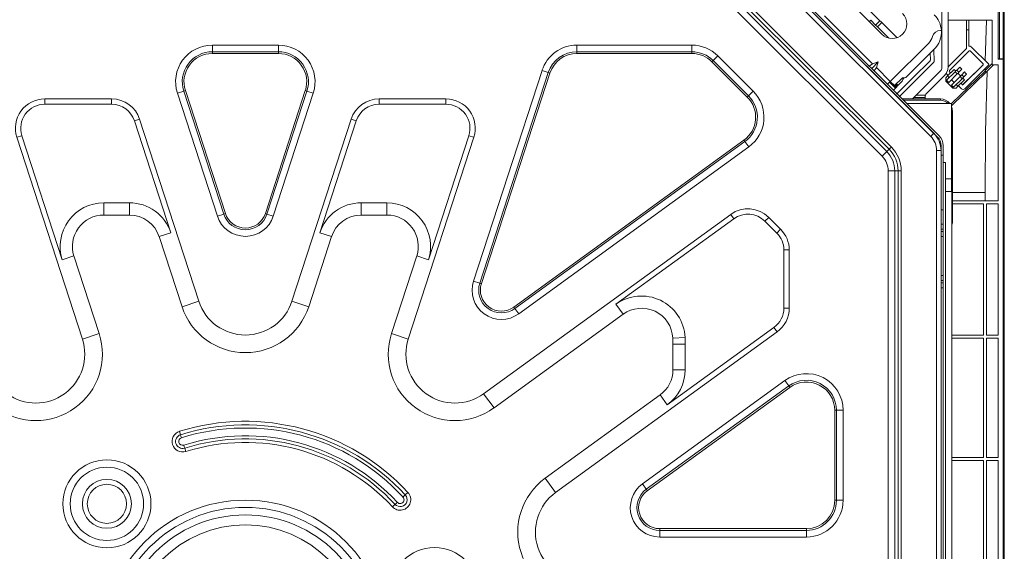
# Model space of a CAD drawing. Units: millimetres. Extents: x 681 to 6733, y 1 to 4317.
# Drawn here: x 2380 to 2782, y 3651 to 3868 of the extents above; entities that cross this region are included whole.
import ezdxf

# ---------------------------------------------------------------- set-up
doc = ezdxf.new("R2010")
doc.units = ezdxf.units.MM
doc.layers.add('1', color=7, linetype='Continuous', true_color=0xffffff)

msp = doc.modelspace()

# ---------------------------------------------------------------- linework, layer by layer
at = {"layer": '1', "color": 3, "linetype": 'Continuous', "lineweight": 13}
for p, q in [((2779.52, 3852.16), (2779.52, 3908.61)), ((2780.02, 3908.61), (2780.02, 3852.26)), ((2781.52, 3852.26), (2781.52, 3908.61)), ((2782.02, 3908.61), (2782.02, 3852.26)), ((2678.69, 3896.35), (2754.76, 3820.27)), ((2679.25, 3896.91), (2755.32, 3820.84)), ((2680.09, 3894.93), (2753.23, 3821.79)), ((2751.96, 3820.52), (2678.81, 3893.66)), ((2719.23, 3879.84), (2731.22, 3867.86)), ((2756.52, 3848.73), (2756.52, 3878.43)), ((2759.02, 3848.94), (2759.02, 3878.22)), ((2732.11, 3812.39), (2670.69, 3873.82)), ((2672.59, 3875.72), (2734.01, 3814.29)), ((2673.55, 3876.68), (2734.98, 3815.25)), ((2735.88, 3816.15), (2674.45, 3877.58)), ((2728.22, 3850.21), (2708.56, 3869.86)), ((2731.97, 3862.3), (2720.65, 3873.61)), ((2726.87, 3867.4), (2727.51, 3868.03)), ((2727.51, 3868.03), (2729.45, 3866.09)), ((2729.45, 3866.09), (2731.22, 3867.86)), ((2731.92, 3867.15), (2730.16, 3865.38)), ((2738.2, 3860.88), (2731.92, 3867.15)), ((2759.02, 3868.11), (2766.52, 3868.11)), ((2766.52, 3868.11), (2767.52, 3868.11)), ((2766.52, 3864.11), (2766.52, 3868.11)), ((2767.52, 3868.11), (2767.52, 3864.11)), ((2767.52, 3868.11), (2777.02, 3868.11)), ((2777.02, 3849.76), (2777.02, 3868.11)), ((2712.45, 3862.58), (2712.44, 3862.57)), ((2734.84, 3860.7), (2730.16, 3865.38)), ((2755.94, 3863.88), (2756.3, 3863.88)), ((2767.52, 3864.11), (2766.52, 3864.11)), ((2766.52, 3856.45), (2766.52, 3864.11)), ((2767.52, 3857.45), (2767.52, 3864.11)), ((2485.44, 3857.86), (2458.47, 3857.86)), ((2458.47, 3857.86), (2458.47, 3855.15)), ((2485.44, 3857.86), (2485.44, 3855.15)), ((2607.41, 3857.86), (2654.38, 3857.86)), ((2607.41, 3857.86), (2607.41, 3855.15)), ((2654.38, 3857.86), (2654.38, 3855.15)), ((2735.43, 3842.99), (2750.99, 3858.55)), ((2485.44, 3855.15), (2458.47, 3855.15)), ((2458.47, 3854.45), (2485.44, 3854.45)), ((2654.38, 3855.15), (2607.41, 3855.15)), ((2607.41, 3854.45), (2654.38, 3854.45)), ((2720.94, 3854.1), (2720.93, 3854.09)), ((2742.09, 3844.84), (2753.39, 3856.15)), ((2751.78, 3854.54), (2751.81, 3851.83)), ((2753.26, 3856.02), (2753.32, 3851.21)), ((2759.02, 3848.95), (2766.52, 3856.45)), ((2759.62, 3847.43), (2767.68, 3855.49)), ((2768.11, 3855.49), (2773.32, 3850.28)), ((2768.52, 3857.2), (2775.7, 3850.02)), ((2662.57, 3851.05), (2677.03, 3836.59)), ((2663.07, 3851.55), (2664.98, 3853.47)), ((2677.53, 3837.09), (2663.07, 3851.55)), ((2679.45, 3839), (2664.98, 3853.47)), ((2726.87, 3849.3), (2728.22, 3850.21)), ((2730.55, 3850.98), (2727.87, 3848.3)), ((2728.22, 3850.21), (2730.55, 3850.98)), ((2729.78, 3848.65), (2730.55, 3850.98)), ((2765.26, 3841.79), (2773.32, 3849.86)), ((2775.7, 3849.79), (2765.92, 3840.01)), ((2774.16, 3847.47), (2777.02, 3850.29)), ((2777.66, 3849.76), (2774.81, 3847)), ((2775.7, 3850.02), (2775.7, 3849.79)), ((2777.02, 3849.76), (2779.52, 3849.76)), ((2779.52, 3852.16), (2781.52, 3852.16)), ((2779.52, 3794.21), (2779.52, 3849.76)), ((2780.02, 3852.26), (2781.52, 3852.26)), ((2781.52, 3375.06), (2781.52, 3852.16)), ((2782.02, 3852.16), (2782.02, 3375.06)), ((2593.15, 3847.5), (2565.16, 3761.36)), ((2595.72, 3846.66), (2567.74, 3760.52)), ((2568.41, 3760.31), (2596.39, 3846.44)), ((2593.15, 3847.5), (2595.72, 3846.66)), ((2728.86, 3847.3), (2729.78, 3848.65)), ((2735.43, 3842.99), (2729.78, 3848.65)), ((2746.04, 3837.43), (2755.94, 3847.32)), ((2759.04, 3845.47), (2758.24, 3846.26)), ((2761.95, 3846.97), (2758.47, 3843.49)), ((2761.49, 3847.93), (2758.83, 3845.26)), ((2762.8, 3846.12), (2759.32, 3842.64)), ((2760.1, 3846.53), (2759.62, 3847.01)), ((2774.81, 3847), (2760.42, 3833.1)), ((2760.45, 3833.93), (2774.23, 3847.25)), ((2762.2, 3847.22), (2761.49, 3847.93)), ((2762.8, 3846.12), (2761.95, 3846.97)), ((2762.65, 3847.67), (2763.89, 3848.91)), ((2762.65, 3847.67), (2763.5, 3846.82)), ((2764.18, 3845.24), (2763.05, 3846.37)), ((2764.72, 3848.04), (2763.5, 3846.82)), ((2764.63, 3845.69), (2765.82, 3846.88)), ((2764.63, 3845.69), (2765.48, 3844.84)), ((2769.86, 3846.39), (2764.76, 3841.47)), ((2766.64, 3846.01), (2765.48, 3844.84)), ((2736.85, 3841.01), (2735.15, 3842.71)), ((2737.13, 3841.3), (2735.43, 3842.99)), ((2738.18, 3841.94), (2737.05, 3840.81)), ((2737.13, 3841.3), (2740.09, 3844.26)), ((2737.35, 3840.51), (2738.48, 3841.65)), ((2738.18, 3841.94), (2738.48, 3841.65)), ((2738.68, 3841.44), (2739.25, 3842)), ((2740.8, 3844.55), (2741.38, 3844.55)), ((2750.23, 3838.08), (2757.56, 3845.41)), ((2758.12, 3844.55), (2758.83, 3845.26)), ((2758.12, 3844.55), (2758.12, 3843.14)), ((2760.95, 3840.31), (2758.12, 3843.14)), ((2758.47, 3843.49), (2759.32, 3842.64)), ((2758.83, 3845.26), (2759.53, 3844.55)), ((2760.38, 3843.7), (2761.51, 3842.57)), ((2763.93, 3844.99), (2760.45, 3841.51)), ((2764.78, 3844.14), (2761.3, 3840.66)), ((2762.36, 3841.72), (2763.07, 3841.02)), ((2763.07, 3841.02), (2765.73, 3843.68)), ((2764.78, 3844.14), (2763.93, 3844.99)), ((2764.84, 3841.79), (2764.34, 3842.29)), ((2765.73, 3843.68), (2765.03, 3844.39)), ((2446.78, 3839.06), (2444.2, 3838.22)), ((2444.2, 3838.22), (2460.54, 3787.94)), ((2446.78, 3839.06), (2463.12, 3788.77)), ((2463.79, 3788.99), (2447.45, 3839.28)), ((2496.46, 3839.28), (2480.12, 3788.99)), ((2480.79, 3788.77), (2497.13, 3839.06)), ((2499.71, 3838.22), (2483.37, 3787.94)), ((2499.71, 3838.22), (2497.13, 3839.06)), ((2677.53, 3837.09), (2679.45, 3839)), ((2737.55, 3840.31), (2736.7, 3839.46)), ((2737.35, 3840.51), (2737.05, 3840.81)), ((2738.68, 3841.44), (2737.55, 3840.31)), ((2761.3, 3840.66), (2760.45, 3841.51)), ((2760.95, 3840.31), (2762.36, 3840.31)), ((2763.07, 3841.02), (2762.36, 3840.31)), ((2764.5, 3840.01), (2763.28, 3841.23)), ((2389.99, 3835.86), (2389.99, 3833.66)), ((2417.33, 3835.86), (2389.99, 3835.86)), ((2389.99, 3833.66), (2417.33, 3833.66)), ((2417.33, 3835.86), (2417.33, 3833.66)), ((2553.92, 3835.86), (2526.59, 3835.86)), ((2526.59, 3835.86), (2526.59, 3833.66)), ((2526.59, 3833.66), (2553.92, 3833.66)), ((2553.92, 3835.86), (2553.92, 3833.66)), ((2737.62, 3837.42), (2737.61, 3837.41)), ((2739.17, 3835.84), (2739.19, 3835.84)), ((2739.69, 3835.34), (2739.67, 3835.34)), ((2740.32, 3835.84), (2755.91, 3835.84)), ((2755.91, 3835.34), (2740.82, 3835.34)), ((2740.97, 3834.04), (2740.99, 3834.04)), ((2742.12, 3834.04), (2760.42, 3834.04)), ((2745.04, 3836.43), (2744.46, 3835.84)), ((2745.04, 3836.43), (2746.04, 3837.43)), ((2749.66, 3836.43), (2745.04, 3836.43)), ((2746.04, 3837.43), (2749.79, 3837.43)), ((2760.42, 3834.04), (2760.42, 3798.04)), ((2760.82, 3830.94), (2760.82, 3785.13)), ((2428.74, 3827.57), (2426.65, 3826.89)), ((2426.65, 3826.89), (2441.54, 3781.06)), ((2428.74, 3827.57), (2452.94, 3753.1)), ((2515.17, 3827.57), (2490.98, 3753.1)), ((2502.38, 3781.06), (2517.27, 3826.89)), ((2515.17, 3827.57), (2517.27, 3826.89)), ((2378.58, 3820.15), (2380.67, 3820.83)), ((2378.58, 3820.15), (2405.38, 3737.65)), ((2397.17, 3770.06), (2380.67, 3820.83)), ((2565.34, 3820.15), (2538.53, 3737.65)), ((2563.24, 3820.83), (2546.75, 3770.06)), ((2565.34, 3820.15), (2563.24, 3820.83)), ((2675.65, 3819.02), (2581.62, 3750.71)), ((2582.04, 3750.13), (2676.07, 3818.45)), ((2676.07, 3818.45), (2677.66, 3816.26)), ((2677.66, 3816.26), (2583.63, 3747.94)), ((2734.01, 3814.29), (2734.98, 3815.25)), ((2754.36, 3404.46), (2754.36, 3814.72)), ((2756.16, 3814.72), (2756.16, 3404.46)), ((2756.22, 3816.74), (2756.22, 3790.51)), ((2757.02, 3816.74), (2757.02, 3790.51)), ((2756.22, 3784.61), (2756.22, 3812.81)), ((2757.02, 3812.81), (2756.22, 3812.81)), ((2757.02, 3784.61), (2757.02, 3812.81)), ((2758.02, 3809.81), (2757.02, 3809.81)), ((2758.02, 3809.81), (2758.02, 3455.81)), ((2734.58, 3424.46), (2734.58, 3806.43)), ((2737.27, 3806.43), (2738.63, 3806.43)), ((2737.27, 3806.43), (2737.27, 3424.46)), ((2738.63, 3806.43), (2738.63, 3424.46)), ((2739.9, 3424.46), (2739.9, 3806.43)), ((2756.22, 3803.11), (2756.16, 3803.11)), ((2756.22, 3802.26), (2756.16, 3802.26)), ((2760.52, 3803.11), (2758.02, 3803.11)), ((2760.52, 3426.07), (2760.52, 3803.11)), ((2756.16, 3797.36), (2756.22, 3797.36)), ((2758.02, 3798.04), (2760.42, 3798.04)), ((2774.16, 3797.61), (2760.54, 3797.61)), ((2774.16, 3797.61), (2774.16, 3794.21)), ((2414.1, 3793.36), (2424.61, 3793.36)), ((2414.1, 3793.36), (2414.1, 3788.36)), ((2424.61, 3793.36), (2424.61, 3788.36)), ((2519.3, 3793.36), (2519.3, 3788.36)), ((2519.3, 3793.36), (2529.82, 3793.36)), ((2529.82, 3793.36), (2529.82, 3788.36)), ((2779.52, 3794.21), (2760.82, 3794.21)), ((2756.22, 3790.51), (2757.02, 3790.51)), ((2773.56, 3793.01), (2760.82, 3793.01)), ((2773.56, 3739.21), (2773.56, 3793.01)), ((2774.76, 3739.21), (2774.76, 3793.01)), ((2779.52, 3793.01), (2774.76, 3793.01)), ((2779.52, 3739.21), (2779.52, 3793.01)), ((2414.1, 3788.36), (2424.61, 3788.36)), ((2463.12, 3788.77), (2460.54, 3787.94)), ((2480.79, 3788.77), (2483.37, 3787.94)), ((2519.3, 3788.36), (2529.82, 3788.36)), ((2670.25, 3788.63), (2569.31, 3715.29)), ((2623.35, 3751.84), (2671.54, 3786.85)), ((2670.25, 3788.63), (2671.54, 3786.85)), ((2685.79, 3787.41), (2684.23, 3785.85)), ((2684.23, 3785.85), (2689.09, 3781)), ((2690.64, 3782.55), (2685.79, 3787.41)), ((2690.64, 3782.55), (2689.09, 3781)), ((2756.22, 3784.61), (2757.02, 3784.61)), ((2757.02, 3782.61), (2756.22, 3782.61)), ((2757.02, 3781.61), (2756.22, 3781.61)), ((2756.22, 3781.61), (2756.22, 3779.61)), ((2757.02, 3781.61), (2757.02, 3779.61)), ((2441.54, 3781.06), (2436.78, 3779.52)), ((2436.78, 3779.52), (2446.09, 3750.88)), ((2497.83, 3750.88), (2507.13, 3779.52)), ((2502.38, 3781.06), (2507.13, 3779.52)), ((2757.02, 3763.61), (2757.02, 3779.61)), ((2694.16, 3774.07), (2691.96, 3774.07)), ((2691.96, 3774.07), (2691.96, 3750.31)), ((2694.16, 3774.07), (2694.16, 3750.31)), ((2397.17, 3770.06), (2401.92, 3771.61)), ((2412.23, 3739.88), (2401.92, 3771.61)), ((2541.99, 3771.61), (2531.68, 3739.88)), ((2546.75, 3770.06), (2541.99, 3771.61)), ((2565.16, 3761.36), (2567.74, 3760.52)), ((2756.22, 3763.61), (2756.22, 3761.61)), ((2756.22, 3761.61), (2757.02, 3761.61)), ((2757.02, 3763.61), (2757.02, 3761.61)), ((2756.22, 3760.61), (2757.02, 3760.61)), ((2757.02, 3758.61), (2756.22, 3758.61)), ((2756.22, 3468.61), (2756.22, 3758.61)), ((2757.02, 3468.61), (2757.02, 3758.61)), ((2452.94, 3753.1), (2446.09, 3750.88)), ((2490.98, 3753.1), (2497.83, 3750.88)), ((2756.22, 3755.86), (2756.16, 3755.86)), ((2582.04, 3750.13), (2583.63, 3747.94)), ((2623.35, 3751.84), (2626.29, 3747.79)), ((2694.16, 3750.31), (2691.96, 3750.31)), ((2756.16, 3751.36), (2756.22, 3751.36)), ((2573.54, 3709.47), (2626.29, 3747.79)), ((2687.92, 3742.38), (2644.32, 3710.71)), ((2689.21, 3740.6), (2687.92, 3742.38)), ((2405.38, 3737.65), (2412.23, 3739.88)), ((2538.53, 3737.65), (2531.68, 3739.88)), ((2689.21, 3740.6), (2598.7, 3674.84)), ((2651.59, 3738.27), (2646.6, 3738.04)), ((2773.56, 3739.21), (2760.52, 3739.21)), ((2773.56, 3738.01), (2760.52, 3738.01)), ((2773.56, 3689.21), (2773.56, 3738.01)), ((2779.52, 3739.21), (2774.76, 3739.21)), ((2779.52, 3738.01), (2774.76, 3738.01)), ((2774.76, 3689.21), (2774.76, 3738.01)), ((2779.52, 3689.21), (2779.52, 3738.01)), ((2651.66, 3735.56), (2646.66, 3735.56)), ((2646.66, 3735.56), (2646.66, 3725.11)), ((2651.66, 3735.56), (2651.66, 3725.11)), ((2646.66, 3725.11), (2651.66, 3725.11)), ((2692.34, 3720.63), (2634.18, 3678.37)), ((2693.93, 3718.44), (2635.77, 3676.18)), ((2636.18, 3675.61), (2694.35, 3717.86)), ((2693.93, 3718.44), (2692.34, 3720.63)), ((2569.31, 3715.29), (2573.54, 3709.47)), ((2641.38, 3714.75), (2594.46, 3680.67)), ((2641.38, 3714.75), (2644.32, 3710.71)), ((2712.74, 3708.49), (2712.74, 3671.66)), ((2713.45, 3671.66), (2713.45, 3708.49)), ((2716.16, 3708.49), (2713.45, 3708.49)), ((2716.16, 3708.49), (2716.16, 3671.66)), ((2445.48, 3698.48), (2445.04, 3699.89)), ((2447.62, 3691.62), (2447.19, 3693.03)), ((2773.56, 3689.21), (2760.52, 3689.21)), ((2779.52, 3689.21), (2774.76, 3689.21)), ((2773.56, 3688.01), (2760.52, 3688.01)), ((2773.56, 3639.21), (2773.56, 3688.01)), ((2774.76, 3639.21), (2774.76, 3688.01)), ((2779.52, 3688.01), (2774.76, 3688.01)), ((2779.52, 3639.21), (2779.52, 3688.01)), ((2598.7, 3674.84), (2594.46, 3680.67)), ((2635.77, 3676.18), (2634.18, 3678.37)), ((2537.3, 3673.88), (2538.38, 3674.88)), ((2532.01, 3669.01), (2533.09, 3670.01)), ((2716.16, 3671.66), (2713.45, 3671.66)), ((2756.22, 3663.36), (2756.16, 3663.36)), ((2701.16, 3660.07), (2641.23, 3660.07)), ((2641.23, 3659.37), (2701.16, 3659.37)), ((2641.23, 3659.37), (2641.23, 3656.66)), ((2701.16, 3656.66), (2641.23, 3656.66)), ((2701.16, 3656.66), (2701.16, 3659.37)), ((2756.16, 3658.86), (2756.22, 3658.86))]:
    msp.add_line(p, q, dxfattribs=at)
for points in [[(2730.16, 3865.38), (2729.95, 3865.59), (2729.45, 3866.09)], [(2731.22, 3867.86), (2731.72, 3867.36), (2731.92, 3867.15)], [(2774.27, 3851.45), (2774.52, 3859.78), (2774.78, 3868.11)], [(2458.47, 3855.15), (2458.47, 3854.83), (2458.47, 3854.45)], [(2485.44, 3855.15), (2485.44, 3854.83), (2485.44, 3854.45)], [(2607.41, 3854.45), (2607.41, 3854.83), (2607.41, 3855.15)], [(2654.38, 3854.45), (2654.38, 3854.83), (2654.38, 3855.15)], [(2662.57, 3851.05), (2662.84, 3851.32), (2663.07, 3851.55)], [(2751.67, 3851.47), (2744.82, 3844.62), (2737.97, 3837.77)], [(2753.18, 3850.85), (2746.11, 3843.79), (2739.03, 3836.71)], [(2751.81, 3851.83), (2751.81, 3851.74), (2751.79, 3851.66), (2751.76, 3851.59), (2751.71, 3851.52), (2751.69, 3851.49), (2751.67, 3851.47)], [(2753.18, 3850.85), (2753.2, 3850.88), (2753.22, 3850.91), (2753.27, 3850.98), (2753.3, 3851.06), (2753.32, 3851.14), (2753.32, 3851.21)], [(2780.02, 3852.26), (2779.67, 3852.26), (2779.52, 3852.26)], [(2782.02, 3852.26), (2781.88, 3852.26), (2781.52, 3852.26)], [(2781.52, 3852.16), (2781.88, 3852.16), (2782.02, 3852.16)], [(2595.72, 3846.66), (2596.03, 3846.56), (2596.39, 3846.44)], [(2761.95, 3846.97), (2762.41, 3847.43), (2762.65, 3847.67)], [(2763.5, 3846.82), (2763.26, 3846.58), (2762.8, 3846.12)], [(2764.72, 3848.04), (2764.31, 3848.48), (2763.89, 3848.91)], [(2763.93, 3844.99), (2764.39, 3845.45), (2764.63, 3845.69)], [(2766.64, 3846.01), (2766.23, 3846.44), (2765.82, 3846.88)], [(2774.16, 3847.47), (2774.17, 3847.87), (2774.18, 3848.28)], [(2774.23, 3847.25), (2774.2, 3847.29), (2774.18, 3847.34), (2774.17, 3847.39), (2774.16, 3847.45), (2774.16, 3847.46), (2774.16, 3847.47)], [(2775.02, 3847.21), (2774.39, 3822.42), (2774.16, 3797.61)], [(2774.81, 3847.01), (2774.8, 3847), (2774.79, 3846.99), (2774.75, 3846.97), (2774.7, 3846.96), (2774.65, 3846.97), (2774.59, 3846.98), (2774.53, 3847.01), (2774.46, 3847.04), (2774.4, 3847.08), (2774.34, 3847.13), (2774.28, 3847.19), (2774.23, 3847.25)], [(2734.3, 3841.86), (2734.77, 3842.33), (2735.43, 3842.99)], [(2737.98, 3842.15), (2738.03, 3842.09), (2738.18, 3841.94)], [(2738.48, 3841.65), (2738.63, 3841.49), (2738.68, 3841.44)], [(2765.48, 3844.84), (2765.24, 3844.6), (2764.78, 3844.14)], [(2446.78, 3839.06), (2447.09, 3839.16), (2447.45, 3839.28)], [(2496.46, 3839.28), (2496.83, 3839.16), (2497.13, 3839.06)], [(2737.13, 3841.3), (2736.93, 3841.1), (2736.85, 3841.01)], [(2737.05, 3840.81), (2736.9, 3840.96), (2736.85, 3841.01)], [(2737.55, 3840.31), (2737.5, 3840.36), (2737.35, 3840.51)], [(2677.03, 3836.59), (2677.3, 3836.86), (2677.53, 3837.09)], [(2749.66, 3836.43), (2749.65, 3836.44), (2749.65, 3836.48), (2749.64, 3836.55), (2749.64, 3836.65), (2749.64, 3836.76), (2749.66, 3836.9), (2749.68, 3837.04), (2749.71, 3837.19), (2749.75, 3837.31), (2749.79, 3837.43)], [(2755.91, 3835.84), (2755.91, 3835.7), (2755.91, 3835.34)], [(2760.81, 3830.94), (2760.7, 3830.94), (2760.42, 3830.94)], [(2751.96, 3820.52), (2752.86, 3821.42), (2753.23, 3821.79)], [(2676.07, 3818.45), (2675.87, 3818.71), (2675.65, 3819.02)], [(2732.11, 3812.39), (2733.14, 3813.42), (2734.01, 3814.29)], [(2734.98, 3815.25), (2735.39, 3815.67), (2735.88, 3816.15)], [(2754.36, 3814.72), (2755.63, 3814.72), (2756.16, 3814.72)], [(2734.58, 3806.43), (2736.04, 3806.43), (2737.27, 3806.43)], [(2738.63, 3806.43), (2739.21, 3806.43), (2739.9, 3806.43)], [(2756.22, 3795.31), (2756.19, 3795.31), (2756.16, 3795.31)], [(2463.79, 3788.99), (2463.43, 3788.87), (2463.12, 3788.77)], [(2480.12, 3788.99), (2480.49, 3788.87), (2480.79, 3788.77)], [(2756.22, 3782.61), (2756.22, 3783.2), (2756.22, 3784.61)], [(2756.22, 3781.61), (2756.22, 3782.32), (2756.22, 3782.61)], [(2757.02, 3784.61), (2757.02, 3783.2), (2757.02, 3782.61)], [(2757.02, 3782.61), (2757.02, 3782.32), (2757.02, 3781.61)], [(2760.81, 3785.13), (2760.74, 3785.13), (2760.52, 3785.13)], [(2757.02, 3779.61), (2756.78, 3779.61), (2756.16, 3779.61)], [(2757.02, 3763.61), (2756.78, 3763.61), (2756.16, 3763.61)], [(2756.22, 3760.61), (2756.22, 3760.9), (2756.22, 3761.61)], [(2757.02, 3761.61), (2757.02, 3760.9), (2757.02, 3760.61)], [(2567.74, 3760.52), (2568.04, 3760.42), (2568.41, 3760.31)], [(2756.22, 3758.61), (2756.22, 3760.02), (2756.22, 3760.61)], [(2757.02, 3760.61), (2757.02, 3760.02), (2757.02, 3758.61)], [(2582.04, 3750.13), (2581.84, 3750.4), (2581.62, 3750.71)], [(2694.35, 3717.87), (2694.12, 3718.17), (2693.93, 3718.44)], [(2713.45, 3708.49), (2713.13, 3708.49), (2712.74, 3708.49)], [(2445.48, 3698.48), (2445.66, 3697.93), (2445.86, 3697.27)], [(2446.81, 3694.24), (2447.01, 3693.58), (2447.19, 3693.03)], [(2537.3, 3673.88), (2536.87, 3673.49), (2536.36, 3673.02)], [(2636.18, 3675.61), (2635.96, 3675.92), (2635.77, 3676.18)], [(2534.03, 3670.87), (2533.52, 3670.4), (2533.09, 3670.01)], [(2713.45, 3671.66), (2713.13, 3671.66), (2712.74, 3671.66)], [(2641.23, 3660.07), (2641.23, 3659.69), (2641.23, 3659.37)], [(2701.16, 3659.37), (2701.16, 3659.69), (2701.16, 3660.07)]]:
    msp.add_lwpolyline(points, dxfattribs=at)
for centre, radius in [((2415.39, 3670.23), 18), ((2415.39, 3670.23), 15), ((2415.39, 3670.23), 10), ((2415.39, 3670.23), 8), ((2471.96, 3613.66), 58.07), ((2471.96, 3613.66), 55.1), ((2471.96, 3613.66), 52.03), ((2471.96, 3613.66), 47.93), ((2549.23, 3634.37), 18)]:
    msp.add_circle(centre, radius, dxfattribs=at)
for centre, radius, start, end in [((2736.21, 3866.54), 6, 225, 45), ((2746.32, 3863.22), 10, 3.8, 45), ((2755.94, 3860.48), 3.4, 90, 164.1139), ((2746.32, 3863.22), 10, 315, 3.8), ((2458.47, 3842.86), 15, 90, 198), ((2485.44, 3842.86), 15, 342, 90), ((2607.41, 3842.86), 15, 90, 162), ((2654.38, 3842.86), 15, 45, 90), ((2746.32, 3863.22), 6.6, 315, 344.1139), ((2458.47, 3842.86), 12.29, 90, 198), ((2458.47, 3842.86), 11.59, 90, 198), ((2485.44, 3842.86), 12.29, 342, 90), ((2485.44, 3842.86), 11.59, 342, 90), ((2607.41, 3842.86), 12.29, 90, 162), ((2607.41, 3842.86), 11.59, 90, 162), ((2654.38, 3842.86), 12.29, 45, 90), ((2654.38, 3842.86), 11.59, 45, 90), ((2767.81, 3856.5), 1, 45, 106.8035), ((2767.89, 3855.28), 0.3, 45, 135), ((2773.11, 3850.07), 0.3, 315, 45), ((2754.52, 3848.73), 2, 315, 0), ((2754.02, 3848.94), 5, 315, 0), ((2759.83, 3847.22), 0.3, 135, 225), ((2733.59, 3847.66), 8, 315, 337.1147), ((2740.8, 3843.55), 1, 90, 135), ((2741.38, 3845.55), 1, 270, 315), ((2765.05, 3842.01), 0.3, 225, 315), ((2668.84, 3828.4), 15, 306, 45), ((2751.64, 3836.66), 2, 135, 157.4959), ((2765.21, 3840.72), 1, 225, 315), ((2389.99, 3823.86), 12, 90, 198), ((2389.99, 3823.86), 9.8, 90, 198), ((2417.33, 3823.86), 12, 18, 90), ((2417.33, 3823.86), 9.8, 18, 90), ((2526.59, 3823.86), 12, 90, 162), ((2526.59, 3823.86), 9.8, 90, 162), ((2553.92, 3823.86), 12, 342, 90), ((2553.92, 3823.86), 9.8, 342, 90), ((2668.84, 3828.4), 11.59, 306, 45), ((2668.84, 3828.4), 12.29, 306, 45), ((2751.64, 3836.66), 2, 186.7334, 204.1517), ((2755.91, 3830.94), 4.9, 39.2625, 90), ((2755.91, 3830.94), 4.4, 44.8116, 90), ((2755.91, 3830.94), 4.9, 0, 23.2509), ((2746.16, 3814.72), 10, 0, 45), ((2746.16, 3814.72), 8.2, 0, 45), ((2751.22, 3816.74), 5, 0, 45), ((2751.22, 3816.74), 5.8, 0, 45), ((2726.16, 3806.43), 11.11, 0, 45), ((2726.16, 3806.43), 12.47, 0, 45), ((2726.16, 3806.43), 13.75, 0, 45), ((2726.16, 3806.43), 8.43, 0, 45), ((2414.1, 3775.56), 17.8, 90, 198), ((2424.61, 3775.56), 17.8, 18, 90), ((2519.3, 3775.56), 17.8, 90, 162), ((2529.82, 3775.56), 17.8, 342, 90), ((2677.3, 3778.92), 12, 45, 126), ((2414.1, 3775.56), 12.8, 90, 198), ((2424.61, 3775.56), 12.8, 18, 90), ((2471.96, 3791.64), 12, 198, 342), ((2471.96, 3791.64), 9.29, 198, 342), ((2471.96, 3791.64), 8.59, 198, 342), ((2519.3, 3775.56), 12.8, 90, 162), ((2529.82, 3775.56), 12.8, 342, 90), ((2677.3, 3778.92), 9.8, 45, 126), ((2682.16, 3774.07), 12, 0, 45), ((2759.81, 3785.13), 1, 314.9845, 0), ((2682.16, 3774.07), 9.8, 0, 45), ((2576.57, 3757.65), 12, 162, 306), ((2576.57, 3757.65), 9.29, 162, 306), ((2576.57, 3757.65), 8.59, 162, 306), ((2471.96, 3759.28), 20, 198, 342), ((2633.81, 3737.44), 17.8, 2.6876, 126), ((2471.96, 3759.28), 27.2, 198, 342), ((2633.81, 3737.44), 12.8, 2.6876, 126), ((2682.16, 3750.31), 9.8, 306, 0), ((2682.16, 3750.31), 12, 306, 0), ((2386.36, 3731.47), 27.2, 234, 18), ((2386.36, 3731.47), 20, 234, 18), ((2557.55, 3731.47), 27.2, 162, 306), ((2557.55, 3731.47), 20, 162, 306), ((2593.86, 3735.56), 52.8, 0, 2.6876), ((2593.86, 3735.56), 57.8, 0, 2.6876), ((2633.86, 3725.11), 12.8, 306, 0), ((2633.86, 3725.11), 17.8, 306, 0), ((2701.16, 3708.49), 15, 0, 126), ((2701.16, 3708.49), 12.29, 0, 126), ((2701.16, 3708.49), 11.59, 0, 126), ((2471.96, 3613.66), 90.33, 42.6659, 107.3341), ((2471.96, 3613.66), 88.86, 42.6659, 107.3341), ((2471.96, 3613.66), 87.59, 42.6659, 107.3341), ((2446.33, 3695.75), 4.33, 107.3341, 287.3341), ((2446.33, 3695.75), 2.86, 107.3341, 287.3341), ((2446.33, 3695.75), 1.59, 107.3341, 287.3341), ((2471.96, 3613.66), 84.41, 42.6659, 107.3341), ((2471.96, 3613.66), 83.14, 42.6659, 107.3341), ((2471.96, 3613.66), 81.67, 42.6659, 107.3341), ((2610.45, 3658.66), 27.2, 126, 270), ((2641.23, 3668.66), 12, 126, 270), ((2535.19, 3671.94), 4.33, 222.6659, 42.6659), ((2535.19, 3671.94), 2.86, 222.6659, 42.6659), ((2535.19, 3671.94), 1.59, 222.6659, 42.6659), ((2610.45, 3658.66), 20, 126, 270), ((2641.23, 3668.66), 9.29, 126, 270), ((2641.23, 3668.66), 8.59, 126, 270), ((2701.16, 3671.66), 11.59, 270, 0), ((2701.16, 3671.66), 15, 270, 0), ((2701.16, 3671.66), 12.29, 270, 0)]:
    msp.add_arc(centre, radius, start, end, dxfattribs=at)

doc.saveas('drawing.dxf')
